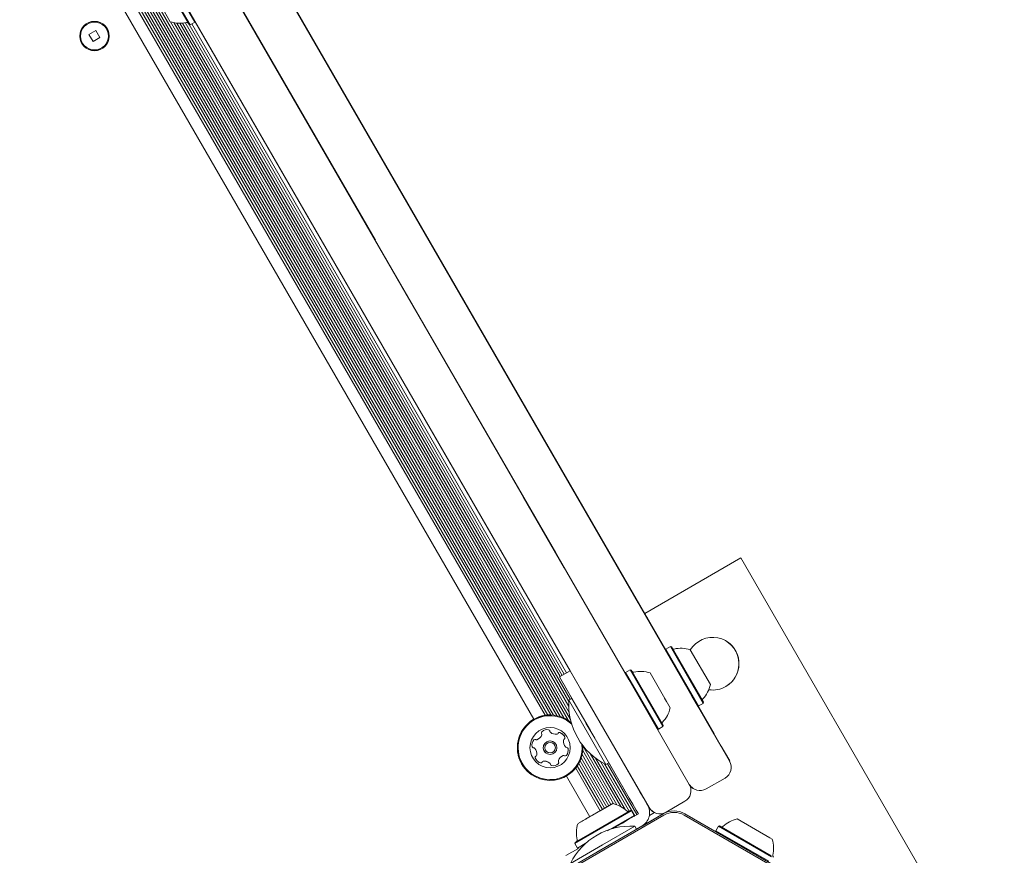
# Model space of a CAD drawing. Units: millimetres. Extents: x 5.3 to 15.6, y 5.9 to 16.4.
# Drawn here: x 13.2 to 13.5, y 9.9 to 10.2 of the extents above; entities that cross this region are included whole.
import ezdxf

# ---------------------------------------------------------------- set-up
doc = ezdxf.new("R2010")
doc.units = ezdxf.units.MM
doc.styles.add('SLDTEXTSTYLE0', font='TXT', dxfattribs={"width": 0.75})
doc.dimstyles.new('SLDDIMSTYLE2', dxfattribs={"dimtxt": 0.15875, "dimasz": 0.08, "dimexe": 0, "dimexo": 0.0625, "dimgap": 0.0396875, "dimtad": 2, "dimdec": 0, "dimlfac": 100, "dimrnd": 1e-09, "dimzin": 12, "dimdsep": 46, "dimtxsty": 'SLDTEXTSTYLE0', "dimblk1": 'DOT', "dimblk2": 'DOT', "dimsah": 1, "dimcen": 0.09, "dimse1": 1, "dimse2": 1, "dimadec": 0, "dimazin": 3, "dimtfac": 1, "dimtdec": 0, "dimtofl": 0, "dimtmove": 0, "dimatfit": 3, "dimldrblk": 'DOT', "dimfxl": 0, "dimfrac": 2, "dimtolj": 1, "dimtzin": 12, "dimarcsym": 0})

# ---------------------------------------------------------------- blocks, each defined once
blk = doc.blocks.new('_DOT')
at = {"color": 0, "linetype": 'ByBlock', "lineweight": -2}
blk.add_line((-0.5, 0), (-1, 0), dxfattribs=at)
at = {"color": 0, "linetype": 'ByBlock', "const_width": 0.5}
blk.add_lwpolyline([(-0.25, 0, 1), (0.25, 0, 1)], format="xyb", close=True, dxfattribs=at)
blk = doc.blocks.new('_D_5')
at = {"color": 7, "linetype": 'Continuous', "lineweight": 0}
blk.add_line((13.4634628899345, 16.23320097161049), (7.225766088888472, 16.23320097161049), dxfattribs=at)
at = {"color": 7, "linetype": 'Continuous', "lineweight": 0, "xscale": 0.08, "yscale": 0.08, "rotation": 180.0000000000004}
blk.add_blockref('_DOT', (7.225766088888472, 16.23320097161049), dxfattribs=at)
at = {"color": 7, "linetype": 'Continuous', "lineweight": 0, "xscale": 0.08, "yscale": 0.08}
blk.add_blockref('_DOT', (13.4634628899345, 16.23320097161049), dxfattribs=at)
at = {"color": 7, "linetype": 'Continuous', "lineweight": 0, "insert": (10.16866657225184, 16.43784045201622), "char_height": 0.15875, "attachment_point": 1, "style": 'SLDTEXTSTYLE0'}
blk.add_mtext('624', dxfattribs=at)

msp = doc.modelspace()

# ---------------------------------------------------------------- linework, layer by layer
at = {"color": 7, "linetype": 'Continuous', "lineweight": 15}
for p, q in [((13.11650606661842, 10.39086753168599), (13.38423855833788, 9.927141259841926)), ((13.11599426796238, 10.3869759045607), (13.38061241095527, 9.928643842866173)), ((13.11628539239917, 10.38804943762181), (13.38168768009606, 9.928359197478965)), ((13.11648049570152, 10.38933404644288), (13.38289773565048, 9.927885857457403)), ((13.11887318315959, 10.38839010327666), (13.38500863153342, 9.927429991609444)), ((13.11471659661226, 10.38436604555578), (13.37771337104798, 9.928842276539786)), ((13.11519874332392, 10.38515348061507), (13.37863638317739, 9.928866110307185)), ((13.11561997857362, 10.38600165514086), (13.37958154149908, 9.928806823466042)), ((13.11123508767357, 10.38111842000905), (13.37316009033298, 9.927451014137123)), ((13.11420642087024, 10.38367192047932), (13.37685715322107, 9.928747513927336)), ((13.1630260949625, 10.35741388912552), (13.38025904559347, 9.981155386951123)), ((13.36726866458328, 9.973655386870446), (13.15003571395232, 10.34991388904485)), ((13.21882968716736, 10.26075919060743), (13.29278702773577, 10.13266132437587)), ((13.24823943081231, 10.23982000954116), (13.34745953306712, 10.06796574609549)), ((13.30891946559781, 10.10471912531389), (13.24031485941697, 10.22354578617615)), ((13.26188735200942, 10.15178110946419), (13.25160639620228, 10.1695882466728)), ((13.26163161114742, 10.15222406553633), (13.25186213722368, 10.16914529049277)), ((13.2897953910506, 10.167842966251), (13.40687834669528, 9.965049297721423)), ((13.28979539162328, 10.16784296609755), (13.35141397371588, 10.06111643505572)), ((13.28993199415585, 10.16780636356018), (13.40904854622176, 9.961490403872848)), ((13.26372312369406, 10.1525014594668), (13.25843562544823, 10.1616596768532)), ((13.26381463004288, 10.15284296581831), (13.25865213175559, 10.16178467688353)), ((13.25258995329576, 10.15828467728924), (13.25583445366714, 10.15266503663849)), ((13.26225088051289, 10.15165145945766), (13.25696338226707, 10.16080967684407)), ((13.32207594789901, 10.08213144614377), (13.27843620157792, 10.15771769689957)), ((13.25589588990806, 10.15263759217138), (13.38460938672864, 9.929699279255813)), ((13.25699354806249, 10.15235893015444), (13.38446269175638, 9.931575900045937)), ((13.25798429719307, 10.15222067771709), (13.38446482305643, 9.933149983895767)), ((13.25894190562409, 10.15218458893319), (13.38496247650295, 9.9339105605028)), ((13.25982364992608, 10.1522351383945), (13.381645725324, 9.941233117348146)), ((13.26068629240965, 10.15236353545424), (13.38234830474019, 9.941638751769027)), ((13.26190937416138, 10.15174296580648), (13.26225088051289, 10.15165145945766)), ((13.2622508805129, 10.15165145945765), (13.26372312369406, 10.1525014594668)), ((13.26277155359424, 10.15195207020563), (13.3837340809371, 9.942438830040826)), ((13.26372312369406, 10.15250145946679), (13.26381463004288, 10.15284296581831)), ((13.263814620154, 10.15284292891248), (13.38490213398973, 9.94311320579486)), ((13.28030072107663, 10.15428818430109), (13.33157215536037, 10.06548344921483)), ((13.23184810464112, 10.14981055034647), (13.22959643859935, 10.14851055033248)), ((13.2331481046551, 10.1475588843047), (13.23184810464112, 10.14981055034647)), ((13.26196395050515, 10.1517283421196), (13.38303150152092, 9.942033195619945)), ((13.22959643859935, 10.14851055033248), (13.23089643861334, 10.14625888429071)), ((13.23089643861334, 10.14625888429071), (13.2331481046551, 10.1475588843047)), ((13.29296157337822, 10.13235892544377), (13.29246174009749, 10.13322466224493)), ((13.33189573679316, 10.06492298484857), (13.29265123041688, 10.13289645553526)), ((13.29278702773577, 10.13266132437587), (13.30891946559781, 10.10471912531389)), ((13.29296157337822, 10.13235892544377), (13.40387208957324, 9.940256279055564)), ((13.33446915205693, 10.06046574601481), (13.30891945768637, 10.10471912074622)), ((13.34488611780335, 10.07242298492925), (13.34994490397949, 10.063660912804)), ((13.34745953306712, 10.06796574609549), (13.38277423273831, 10.00679887514258)), ((13.33157215536037, 10.06548344921483), (13.33695252370629, 10.05616437560885)), ((13.36978385172812, 9.999298875061905), (13.33446915205693, 10.06046574601481)), ((13.38277423273831, 10.00679887514258), (13.39601062819403, 9.98387276701495)), ((13.38302024718384, 9.976372766934272), (13.36978385172812, 9.999298875061905)), ((13.39601062819403, 9.98387276701495), (13.40636113392601, 9.965945179669971)), ((13.38025904559347, 9.981155386951123), (13.40125860080974, 9.944783086660173)), ((13.44006793096597, 9.979563078088626), (13.40897769031541, 9.961613119022445)), ((13.5250679318803, 9.83233875997313), (13.44006793096597, 9.979563078088626)), ((13.38826821979956, 9.937283086579496), (13.36726866458328, 9.973655386870446)), ((13.40636113392601, 9.965945179669971), (13.42046855978835, 9.941510410860758)), ((13.40985864861969, 9.960087257836785), (13.40894893620067, 9.961662922555881)), ((13.40904854622176, 9.961490403872848), (13.40896196234728, 9.961440414648893)), ((13.43143031182414, 9.922724077897545), (13.40904854622176, 9.961490403872848)), ((13.42605839405534, 9.932028483139275), (13.41127476743986, 9.957634474638517)), ((13.41581185181441, 9.95007600762557), (13.41575694919549, 9.949871108257225)), ((13.41728409499555, 9.950926007634706), (13.41581185181441, 9.950076007625567)), ((13.41581185181441, 9.95007600762557), (13.42638685192816, 9.931759570401207)), ((13.41762560134708, 9.950834501285886), (13.41728409499555, 9.950926007634715)), ((13.41728409499555, 9.950926007634706), (13.42785909510931, 9.932609570410342)), ((13.41762560134708, 9.950834501285886), (13.42795060145814, 9.932951076761862)), ((13.41789781232977, 9.950363018040239), (13.42767839047545, 9.933422560007509)), ((13.42369502329091, 9.949921954154103), (13.43019502336083, 9.938663623945276)), ((13.38490217929766, 9.943113231953406), (13.38143807769495, 9.941113231931894)), ((13.38490217929766, 9.943113231953406), (13.39440218265376, 9.926658747138166)), ((13.40125860080974, 9.944783086660173), (13.42339256400731, 9.906445934281203)), ((13.40282156670871, 9.942575942634033), (13.40273006035989, 9.942234436282519)), ((13.41304302639628, 9.924371855514275), (13.40274209443456, 9.942213592526729)), ((13.40429380988986, 9.94342594264317), (13.40282156670871, 9.942575942634031)), ((13.40282156670871, 9.942575942634033), (13.41339656682247, 9.924259505409669)), ((13.40463531624138, 9.94333443629435), (13.40429380988986, 9.943425942643179)), ((13.40429380988986, 9.94342594264317), (13.41486881000362, 9.925109505418806)), ((13.40463531624138, 9.94333443629435), (13.41496031635245, 9.925451011770326)), ((13.40490752722408, 9.942862953048703), (13.41468810536975, 9.925922495015973)), ((13.41070473818521, 9.942421889162567), (13.41720473825513, 9.93116355895374)), ((13.39093808105104, 9.924658747116661), (13.38143807769495, 9.941113231931894)), ((13.38143807769495, 9.941113231931894), (13.38893807585712, 9.928122850888006)), ((13.41191691226945, 9.926322342215649), (13.40386820856138, 9.940263105825357)), ((13.42046855978835, 9.941510410860758), (13.42425254807225, 9.93495635359464)), ((13.41040218299712, 9.898945934200526), (13.38826821979956, 9.937283086579496)), ((13.38543798183348, 9.934185093637321), (13.38448855038177, 9.933636939125236)), ((13.38543807773797, 9.934185028726471), (13.38448864628626, 9.933636874214386)), ((13.3904886484059, 9.923244568015285), (13.38448864628626, 9.93363687421438)), ((13.39143807985761, 9.923792722527363), (13.38543807773797, 9.93418502872646)), ((13.41604217087278, 9.933177183935582), (13.41539425847927, 9.934299400957078)), ((13.42425254807225, 9.93495635359464), (13.4262898448068, 9.931427654372207)), ((13.42638685192816, 9.931759570401203), (13.42785909510931, 9.932609570410342)), ((13.42785909510932, 9.932609570410335), (13.42795060145814, 9.932951076761862)), ((13.42605841293114, 9.932028494037223), (13.42597181039107, 9.931978494036686)), ((13.42597181039107, 9.931978494036686), (13.43134370928407, 9.922674077897007)), ((13.42597181039107, 9.931978494036686), (13.43360002181937, 9.918766027911827)), ((13.42605841293114, 9.932028494037223), (13.43368662435944, 9.918816027912367)), ((13.42618198259574, 9.931814464972017), (13.42638685192816, 9.931759570401207)), ((13.4262898448068, 9.931427654372207), (13.42666231987085, 9.930782509498153)), ((13.42666231987085, 9.930782509498153), (13.42751353070646, 9.929308169219595)), ((13.42751353070646, 9.929308169219595), (13.43627648099842, 9.91413029074357)), ((13.38893807728934, 9.928122851250842), (13.38856875086559, 9.928762543820069)), ((13.39285780576053, 9.921333683900947), (13.39001835155708, 9.92625176277655)), ((13.39440218265376, 9.926658747138166), (13.40746611481678, 9.904031353209707)), ((13.37876472770071, 9.923074029718943), (13.37853447735227, 9.923250005363112)), ((13.39648864641534, 9.91285226459808), (13.3904886484059, 9.923244568015285)), ((13.40400201321407, 9.90203135318819), (13.39093808105104, 9.924658747116661)), ((13.41305506047095, 9.924351011758494), (13.41339656682247, 9.924259505409669)), ((13.41339656682247, 9.924259505409665), (13.41486881000362, 9.925109505418806)), ((13.41486881000362, 9.925109505418797), (13.41496031635245, 9.925451011770326)), ((13.37691577362171, 9.916713702206032), (13.37721446352457, 9.916470874293973)), ((13.3889804986328, 9.917350203072736), (13.39887451803245, 9.900213259027256)), ((13.38900606954969, 9.918883688315852), (13.39997580603216, 9.899883547655092)), ((13.39393807851663, 9.919462596237745), (13.39430740461578, 9.918822904100248)), ((13.43360003361171, 9.91876603472014), (13.43368662435944, 9.918816027912367)), ((13.43646942929755, 9.913996042569192), (13.43368661299134, 9.91881602134899)), ((13.38811998150489, 9.914017811770716), (13.39671684472478, 9.899127608101713)), ((13.38849427089365, 9.914992061190556), (13.39741942411464, 9.899533242568179)), ((13.38878539533045, 9.916065594251675), (13.39810262050741, 9.899927687091079)), ((13.3913732168139, 9.916406206692656), (13.40123993713359, 9.899316546040001)), ((13.39313885518015, 9.914925806748125), (13.40271340676861, 9.898342197175069)), ((13.39469071349883, 9.913860446981182), (13.40397675232113, 9.897776556170596)), ((13.39648864641534, 9.912852264598087), (13.39743807786705, 9.913400419110172)), ((13.40400200670626, 9.902031357592861), (13.39743807712366, 9.913400418680974)), ((13.43627648099842, 9.91413029074357), (13.43638287585446, 9.91394600933844)), ((13.43646942929755, 9.913996042569192), (13.43638284919192, 9.91394605552118)), ((13.3710844224656, 9.910702382022043), (13.37252017052136, 9.909535152399313)), ((13.38670642380152, 9.911688077109186), (13.39464787207983, 9.897933085402753)), ((13.38721659954353, 9.91238220218564), (13.39533106883919, 9.898327529290677)), ((13.38769874625519, 9.913169637244932), (13.3960336474861, 9.898733165043987)), ((13.39605498307294, 9.913075238167233), (13.40575994782029, 9.896265746380255)), ((13.39696252871538, 9.913125860675501), (13.40646252723648, 9.896671380801134)), ((13.38373509060484, 9.909134576638909), (13.39131367405037, 9.896008085250127)), ((13.43491877427325, 9.90848190771421), (13.4288565964685, 9.904981907676563)), ((13.4085841486463, 9.902094861659458), (13.40746611481678, 9.904031353209707)), ((13.42461449053187, 9.905133463269037), (13.42461454642562, 9.905133425438569)), ((13.4051200408783, 9.900094865810784), (13.40400200670626, 9.902031357592861)), ((13.40400201321407, 9.90203135318819), (13.40512004704359, 9.900094861637948)), ((13.40970218247582, 9.90015837010921), (13.4085841486463, 9.902094861659458)), ((13.41586628462136, 9.897481832619322), (13.42192846242611, 9.900981832656973)), ((13.38641255453843, 9.887347185907169), (13.40472899176279, 9.897922186020926)), ((13.40438748541128, 9.898013692369748), (13.38650406088725, 9.887688692258681)), ((13.40391597949833, 9.897741468300078), (13.38701392039115, 9.887983059984418)), ((13.39867493822786, 9.90025811427244), (13.38745467029045, 9.89378008962756)), ((13.39210778334409, 9.896466564588614), (13.3939837644807, 9.897549662818363)), ((13.3939837644807, 9.897549662818363), (13.39417734502391, 9.897661426540788)), ((13.39417734502391, 9.897661426540788), (13.39455578291332, 9.897879917694704)), ((13.39618042864377, 9.898817909353218), (13.39455578113696, 9.897879918896997)), ((13.39455578291332, 9.897879917694704), (13.39618043004917, 9.89881790840201)), ((13.39867493822786, 9.90025811427244), (13.39456131598399, 9.897883114673103)), ((13.39613728215498, 9.898792998601365), (13.39603103079501, 9.898731654288378)), ((13.39613728337769, 9.898792997773818), (13.3960310319207, 9.89873165352648)), ((13.39696987015687, 9.899273693041826), (13.39603187926729, 9.898732144144395)), ((13.39603188037752, 9.89873214339296), (13.39696987062456, 9.899273692725286)), ((13.39613728215498, 9.898792998601365), (13.39624256070557, 9.898853781272694)), ((13.39613728337769, 9.898792997773818), (13.39624256204138, 9.898853780368585)), ((13.3972688536079, 9.899446311207601), (13.39696987015687, 9.899273693041826)), ((13.39696987062456, 9.899273692725286), (13.39726885405544, 9.899446310904688)), ((13.39726885405544, 9.899446310904688), (13.39769043843365, 9.899689712810442)), ((13.39769043806266, 9.899689713061532), (13.3972688536079, 9.899446311207601)), ((13.39769043806266, 9.899689713061532), (13.39790417562126, 9.899813114267653)), ((13.40472899176279, 9.897922186020926), (13.40438748541128, 9.89801369236975)), ((13.40557899177194, 9.896449942839764), (13.40472899176279, 9.897922186020924)), ((13.40623807505033, 9.898158374028714), (13.4051200408783, 9.900094865810784)), ((13.40512004704359, 9.900094861637948), (13.40623808087311, 9.898158370087701)), ((13.40623808087311, 9.898158370087701), (13.40693808088063, 9.896945934526745)), ((13.40990218247797, 9.899811959948941), (13.40970218247582, 9.90015837010921)), ((13.40991373895159, 9.89979183584342), (13.41040208041357, 9.898946003631963)), ((13.41162413192015, 9.897633419863382), (13.41162423457853, 9.897633350381296)), ((13.37693105111103, 9.87500255078754), (13.41496437197145, 9.89696109913942)), ((13.4152143719698, 9.896528086436078), (13.37718105110882, 9.874569538083868)), ((13.38840110818423, 9.894326515413423), (13.38818737062563, 9.894203114207306)), ((13.38882269219146, 9.894569917570259), (13.38840110781325, 9.894326515664517)), ((13.38840110818423, 9.894326515413423), (13.388822692639, 9.89456991726735)), ((13.38912167562233, 9.894742535749664), (13.38882269219146, 9.894569917570259)), ((13.388822692639, 9.89456991726735), (13.38912167609001, 9.89474253543313)), ((13.39005966586937, 9.89528408508199), (13.38912167562233, 9.894742535749664)), ((13.38912167609001, 9.89474253543313), (13.3900596669796, 9.89528408433056)), ((13.38995426286921, 9.895223230701134), (13.38984898420552, 9.895162448106362)), ((13.38995426409192, 9.895223229873572), (13.38984898554133, 9.895162447202251)), ((13.39153576333358, 9.896136310780246), (13.38991111619774, 9.895198320072936)), ((13.38991111760312, 9.895198319121745), (13.39153576510994, 9.896136309577958)), ((13.38995426286921, 9.895223230701134), (13.3900605143262, 9.89528457494847)), ((13.38995426409192, 9.895223229873572), (13.39006051545189, 9.89528457418658)), ((13.39153576510994, 9.896136309577958), (13.39191420289324, 9.896354800803683)), ((13.39191420289324, 9.896354800803683), (13.39210778334409, 9.896466564588614)), ((13.39698168151905, 9.891486281112643), (13.40557899177194, 9.896449942839764)), ((13.40370166749329, 9.895077390144767), (13.40176517599839, 9.89395935602808)), ((13.40563815898819, 9.896195424261457), (13.40370166749329, 9.895077390144767)), ((13.40548748542311, 9.896108436488246), (13.40557899177194, 9.896449942839764)), ((13.4054874865809, 9.896108440809178), (13.40563815316542, 9.896195428202473)), ((13.40693808088063, 9.896945934526745), (13.40563815898819, 9.896195424261457)), ((13.4081170810781, 9.893008142468043), (13.41496410994669, 9.896961276485165)), ((13.41048331150203, 9.896374109063537), (13.41214665631703, 9.897334441654007)), ((13.45974769312549, 9.87456953856837), (13.42171437201778, 9.896528086454666)), ((13.42196410994669, 9.896961276528641), (13.43203906564425, 9.891144498228007)), ((13.42196437197145, 9.896961099182896), (13.45999769310462, 9.87500255130343)), ((13.43885161303282, 9.895294175182997), (13.44935577875167, 9.889229592309219)), ((13.395399556682, 9.88693125664388), (13.40579185943505, 9.892931258099368)), ((13.39869139722214, 9.892184709011854), (13.40000987801772, 9.892945934251895)), ((13.40000987801772, 9.892945934251895), (13.40176517599839, 9.89395935602808)), ((13.40634001394714, 9.891981826647656), (13.40579185943505, 9.892931258099368)), ((13.40634000896194, 9.89198183528227), (13.40763815900971, 9.892731322658738)), ((13.40763815900971, 9.892731322658738), (13.40807205550147, 9.892981832918652)), ((13.4327975595269, 9.892958246856285), (13.43194755953604, 9.891486003664568)), ((13.4327975595269, 9.892958246856285), (13.43194755953604, 9.891486003664568)), ((13.4327975595269, 9.892958246856285), (13.43194755953604, 9.891486003664568)), ((13.43194755953604, 9.891486003664571), (13.4320390658891, 9.89114449731419)), ((13.43194755953604, 9.891486003664571), (13.4320390658891, 9.89114449731419)), ((13.43194755953604, 9.891486003664571), (13.4320390658891, 9.89114449731419)), ((13.43194755953604, 9.891486003664568), (13.44903702914787, 9.881619393835308)), ((13.43313906587728, 9.893049753209349), (13.4327975595269, 9.892958246856283)), ((13.43313906587728, 9.893049753209349), (13.4327975595269, 9.892958246856283)), ((13.43313906587728, 9.893049753209349), (13.4327975595269, 9.892958246856283)), ((13.4327975595269, 9.892958246856283), (13.44988702913873, 9.883091637027022)), ((13.43313906587728, 9.893049753209349), (13.4498245291153, 9.88341639656754)), ((13.40027783626936, 9.888481827293655), (13.40088808932448, 9.88883415629968)), ((13.44935577875167, 9.889229592309219), (13.45010994332238, 9.888794175252919)), ((13.38760405772751, 9.885783437227003), (13.38355539215091, 9.883445936352036)), ((13.38500724981875, 9.880931257970285), (13.395399556682, 9.88693125664388)), ((13.38650406088725, 9.887688692258683), (13.38641255453843, 9.88734718590717)), ((13.38641255453843, 9.887347185907169), (13.38726255454757, 9.88587494272601)), ((13.38726255454757, 9.88587494272601), (13.39030594525963, 9.887632043507157)), ((13.38726255454757, 9.885874942726007), (13.38760406089908, 9.885783436377181)), ((13.39348867056172, 9.884562098904732), (13.39840674943812, 9.887401553108647))]:
    msp.add_line(p, q, dxfattribs=at)
for centre, radius in [((13.23137227162723, 10.14803471731859), 0.004750000000822669), ((13.23137227162722, 10.14803471731859), 0.004500000000302473), ((13.37844759180017, 9.918292794889366), 0.006500000000043012), ((13.37844759171454, 9.918292794947323), 0.002200000000013913), ((13.37844759180017, 9.918292794889366), 0.001700000000011887)]:
    msp.add_circle(centre, radius, dxfattribs=at)
for centre, radius, start, end in [((13.25882804139686, 10.16188624058141), 0.009702319813612113, 252.0626561375147, 283.4677269541244), ((13.26120413739137, 10.15196447171674), 0.0005000000000006692, 30.00000035597279, 103.4677269538605), ((13.43091729608339, 9.945412442937208), 0.008500000001813572, 300.0000003501056, 148.0714644507632), ((13.43091729539852, 9.945412443400876), 0.008500000001469459, 300.0000003501056, 55.9087501069563), ((13.41833082503011, 9.950613018042935), 0.0005000000000012176, 210.0000003562517, 283.4712014801827), ((13.42070698227965, 9.940693649276442), 0.009700000000002868, 72.05851944887226, 103.4712014811025), ((13.40534053992442, 9.943112953051399), 0.0005000000000037727, 210.0000003562517, 283.4712014805312), ((13.40771669717395, 9.933193584284904), 0.009700000000004204, 72.05851944887549, 103.4712014810899), ((13.42070905637211, 9.940690056842975), 0.009699999999997986, 316.5287992305994, 347.9414812628162), ((13.43091729608339, 9.945412442937208), 0.008500000001469459, 261.6363624438731, 300.0000003501056), ((13.43091729539852, 9.945412443400876), 0.008500000001469459, 261.6364184576408, 300.0000003501056), ((13.40623097031469, 9.932333404514804), 0.02178136100924132, 176.5691785382949, 243.4308221733745), ((13.42811140317578, 9.933672560010203), 0.000500000000000019, 136.528799231397, 210.0000003562517), ((13.40771877126641, 9.933189991851437), 0.009699999999999353, 316.5287992305998, 347.9414812628286), ((13.37844759064418, 9.918292795671775), 0.01057500000006926, 55.90874920739974, 225.8706411886503), ((13.37844759093531, 9.918292795474729), 0.01057500000006926, 49.71989854851721, 225.8706411886503), ((13.37844759097813, 9.91829279544575), 0.01032500000006705, 47.53439880544728, 225.8706411886585), ((13.41512111807009, 9.926172495018667), 0.0005000000000030957, 136.5287992316771, 210.0000003560481), ((13.37613322158297, 9.923102112771074), 0.0004808869809226785, 132.4356411783508, 210.8671933209796), ((13.37750809154553, 9.921598692877367), 0.002518174093774672, 79.30564118884692, 132.4414007563333), ((13.37788616352706, 9.923600406893724), 0.0004810689377954848, 0.8252706787371485, 79.31129474218008), ((13.37788616284202, 9.923600407357375), 0.0004810689377972372, 0.8252706785375002, 55.90874920736565), ((13.37884805468621, 9.923614643972938), 0.0004809283316836371, 180.8706417297116, 229.3055411876155), ((13.37884805537124, 9.92361464350929), 0.0004809283316747517, 180.8706417296916, 229.3055411889247), ((13.38017619654586, 9.92515944489659), 0.002518174093535399, 229.3113674121516, 282.4357411867741), ((13.38061495452209, 9.923169981827689), 0.00048090340586753, 282.4305112059116, 330.8740890373551), ((13.38145502523142, 9.922701873624375), 0.0004807847389681704, 72.43542423833568, 150.8706411672928), ((13.38084014660235, 9.920759332818587), 0.002518317686187926, 19.30559979645123, 72.43564118856318), ((13.37511540576292, 9.919132706909261), 0.002518174093801307, 139.3055911743724, 192.4356412146847), ((13.37357075405224, 9.920460676949716), 0.0004811534979397002, 60.8706411883905, 139.2714809376154), ((13.37403928223491, 9.921301214892067), 0.0004811472362447159, 240.857484900304, 289.3055411853257), ((13.37336537312597, 9.923223537699), 0.002518174093762584, 289.316546726996, 342.4356411527966), ((13.37530777703353, 9.922608702402906), 0.0004807847389656514, 342.4354242025905, 30.87064119207278), ((13.37844759111513, 9.91829279535302), 0.002200000000015112, 55.90874920742395, 225.8706411886024), ((13.38084014591733, 9.920759333282232), 0.00251831768618349, 19.30559979652987, 55.90874920738173), ((13.38525838312221, 9.92022921421094), 0.00251821792255845, 169.3055411337177, 222.4299149651353), ((13.38525838243718, 9.920229214674578), 0.002518217922556935, 169.3055411334646, 222.4299149650083), ((13.38325646269388, 9.92060732549164), 0.0004809034058500937, 120.8671933113708, 169.310771115642), ((13.38325646337891, 9.920607325027987), 0.0004809034058455378, 120.8671933114074, 169.3107711150947), ((13.38276297022125, 9.921432907389228), 0.0004809283317002329, 300.8706411827571, 19.3056412003847), ((13.38276297090628, 9.921432906925583), 0.0004809283316971933, 300.8706411817408, 19.30564120025447), ((13.37844759093531, 9.918292795474729), 0.01057500000140295, 225.8706411886503, 3.900519700751742), ((13.37844759097813, 9.91829279544575), 0.01032500000128928, 225.8706411886585, 6.086019651463825), ((13.37312610434535, 9.918693984563621), 0.0004810689377799214, 192.4299876623274, 270.9160122690695), ((13.3731261036603, 9.918693985027263), 0.0004810689377539739, 235.9087492073665, 270.9160122697244), ((13.37314110141515, 9.91773214854436), 0.0004808845422478428, 55.90874920727442, 90.87064118850789), ((13.37314110210018, 9.917732148080706), 0.0004808845422495962, 42.46573061854657, 90.87064118829304), ((13.37163761966585, 9.916357367178838), 0.002518157669966063, 349.2894348622441, 42.44469115026738), ((13.38375471117131, 9.918854800020094), 0.0004810525125834603, 222.4357411886083, 235.9087492070291), ((13.38375471185634, 9.918854799556453), 0.000481052512605193, 222.4357411895324, 270.9160122688913), ((13.38178028757584, 9.917454170213842), 0.002518174093796772, 319.3056411743395, 12.43564121473692), ((13.38178028689082, 9.91745417067748), 0.002518174093790225, 319.3056411742648, 12.43564121490845), ((13.38376971026355, 9.917892919288997), 0.0004809447568021286, 12.42998766265592, 90.87064118813188), ((13.38376970957852, 9.91789291975265), 0.0004809447568061923, 12.42998766190287, 55.908749207379), ((13.37413278324038, 9.91515316669652), 0.000480784738951628, 120.8706411816983, 199.3053342306123), ((13.37605560754409, 9.915826740804143), 0.002518174093462756, 199.3055412006536, 252.4357411885284), ((13.37363937287221, 9.915978611245963), 0.000480886980909248, 300.8671933115155, 349.3056411337227), ((13.37605560685906, 9.915826741267788), 0.002518174093311931, 235.9087492073545, 252.4357411884918), ((13.37544075908321, 9.913884297937614), 0.0004807433881928227, 252.4359481582086, 330.8740890385916), ((13.37544075976824, 9.913884297473965), 0.0004807433881898998, 252.4359481586764, 330.8740890379119), ((13.37628083047307, 9.91341618926213), 0.0004809447568661497, 102.429987633909, 150.8706411664192), ((13.37628082978804, 9.913416189725782), 0.0004809447568583755, 102.4299876350787, 150.8706411659075), ((13.37671958830143, 9.911426724237488), 0.002518217922422592, 55.90874920738882, 102.4356411870922), ((13.37671958898646, 9.911426723773834), 0.002518217922426468, 49.31138651007484, 102.4356411867417), ((13.38076181009241, 9.913484112225527), 0.0004813724025095197, 312.4698014133623, 30.88379747977529), ((13.38076180940738, 9.913484112689172), 0.0004813724025008164, 312.4698014131641, 30.88379748061072), ((13.38158770255972, 9.913977953720256), 0.0004809053513799159, 162.4928498494657, 210.8706411919875), ((13.38158770324475, 9.913977953256603), 0.0004809053513956122, 162.4928498491653, 210.8706411919885), ((13.38352984625161, 9.913362695226303), 0.002518174093744476, 109.3055997811906, 162.4356411526241), ((13.38352984693665, 9.913362694762656), 0.002518174093767036, 109.3055997813183, 162.4356411527436), ((13.38285631961733, 9.915285384011915), 0.0004809283316728951, 60.87064118789069, 109.3056411861939), ((13.38285632030237, 9.91528538354826), 0.0004809283316773447, 60.87064118893927, 109.305641185784), ((13.38332460717267, 9.91612577659283), 0.0004811282808605055, 240.8740890601196, 319.3357627216864), ((13.3833246078577, 9.916125776129183), 0.0004811282808572471, 240.8740890596683, 319.3357627224627), ((13.43291877425174, 9.911946009316926), 0.004000000000692921, 300.0000003501406, 30.00000035987905), ((13.37804767776623, 9.912971464241082), 0.0004810525126442863, 0.8252706795274221, 49.30564118920131), ((13.37900956961022, 9.912985700869653), 0.0004809447568266053, 180.8706417290593, 259.3112947423583), ((13.37900956892519, 9.9129857013333), 0.0004809447567616603, 235.9087492075551, 259.3112947414086), ((13.37938766462395, 9.914987536912372), 0.002518174093777708, 259.3056411888477, 312.4356911776235), ((13.37938766393892, 9.914987537376014), 0.002518174093765159, 259.3056411886041, 312.4356911776108), ((13.4199284624046, 9.904445934259689), 0.004000000000691145, 300.0000003500965, 30.00000035989177), ((13.42685654055323, 9.908446047109743), 0.004000000000164853, 210.0000003598798, 235.9087516858784), ((13.42685659644699, 9.908446009279277), 0.004000000000689607, 210.0000003598798, 300.0000003501092), ((13.39664733566219, 9.890770025023206), 0.009702319813616266, 46.53227375755472, 77.93734457414091), ((13.40366597949563, 9.898174481000419), 0.0005000000000022076, 226.5322737579197, 300.0000003558718), ((13.40557205547458, 9.897311959922046), 0.005000000000863947, 300.0000003501376, 30.00000035991821), ((13.41386618201629, 9.900946003653477), 0.003999999999998682, 210.0000003558541, 235.9087503924931), ((13.41386628459984, 9.900945934222039), 0.004000000000692033, 210.0000003598705, 300.0000003501185), ((13.41846410998433, 9.890899098680412), 0.007000000001209076, 60.00000035587466, 120.0000003501187), ((13.4184643720091, 9.890898921334665), 0.007000000001210613, 60.00000035588193, 120.0000003501114), ((13.41846437200476, 9.890898921331663), 0.00650000000513184, 59.99999989364635, 120.0000003501143), ((13.44087921571634, 9.885806085958954), 0.009702319813612638, 102.0626561375396, 133.4677269541268), ((13.40448838973548, 9.871188934070945), 0.02178136100923794, 86.56917853829904, 153.4308221733758), ((13.39664733566219, 9.890770025023206), 0.009702319813615133, 162.0626561375203, 193.4677269541117), ((13.43386057179092, 9.893210541848985), 0.0005000000000016363, 240.0000003562803, 313.4677269539602), ((13.38672556679751, 9.888393929028695), 0.0005000000000030957, 300.0000003560481, 13.46772695386053), ((13.44087921571634, 9.885806085958954), 0.009702319813612238, 346.532273757548, 17.93734457413456), ((13.45080098461053, 9.883429990087677), 0.0005000000000046312, 166.532273757976, 240.0000003556497)]:
    msp.add_arc(centre, radius, start, end, dxfattribs=at)

# ---------------------------------------------------------------- dimensions: what is measured, and where the dimension line sits
at = {"color": 7, "linetype": 'Continuous', "lineweight": 0}
dim = msp.add_linear_dim(base=(7.225766088888471, 16.23320097161049), p1=(13.4634628899345, 9.869637534588579), p2=(7.225766088888472, 8.893503206543715), dimstyle='SLDDIMSTYLE2', dxfattribs=at)
dim.commit()
dim.dimension.update_dxf_attribs({"geometry": '_D_5', "text_midpoint": (10.34461448941149, 16.23320097161049), "dimtype": 160})

doc.saveas('drawing.dxf')
